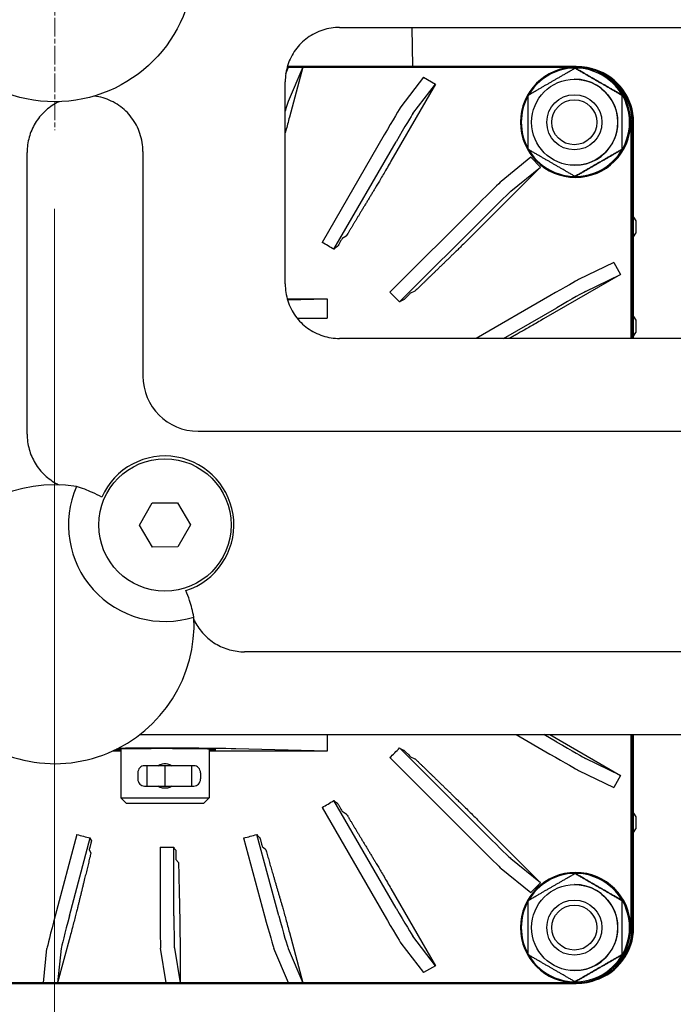
# Model space of a CAD drawing. Units: millimetres. Extents: x 222 to 2986, y 28 to 3891.
# Drawn here: x 1197 to 1316, y 578 to 756 of the extents above; entities that cross this region are included whole.
import ezdxf

# ---------------------------------------------------------------- set-up
doc = ezdxf.new("R2010")
doc.units = ezdxf.units.MM
doc.header["$LTSCALE"] = 14.285714
doc.linetypes.add('CHAIN', pattern=[0.3543, 0.2362, -0.0295, 0.0591, -0.0295])
doc.linetypes.add('LONG_DASH_DOTTED', pattern=[0.3001, 0.2362, -0.0295, 0.0049, -0.0295])
for name, color, linetype, lineweight in [('Center Mark(Hillmar_metric)', 7, 'LONG_DASH_DOTTED', 18), ('Dimensions(Hillmar_metric)', 7, 'Continuous', 13), ('Visible Edges(Hillmar_metric)', 7, 'Continuous', 25)]:
    doc.layers.add(name, color=color, linetype=linetype, lineweight=lineweight)
doc.styles.add('Hillmar_metric_Dimensions', font='arial.ttf')
doc.dimstyles.new('DEFAULT-ISO-Method 1b-Hillmar_metric', dxfattribs={"dimscale": 14.285714, "dimtxt": 2, "dimasz": 2.5, "dimexe": 1, "dimexo": 1, "dimgap": 0.25, "dimtad": 1, "dimtih": 1, "dimtoh": 1, "dimrnd": 1e-08, "dimdsep": 46, "dimtxsty": 'Hillmar_metric_Dimensions', "dimcen": 0.09, "dimdle": 8, "dimclrd": 7, "dimclre": 7, "dimclrt": 7, "dimazin": 2, "dimtfac": 0.75, "dimtmove": 0, "dimatfit": 3, "dimfxl": 1, "dimtolj": 1, "dimlwd": 9, "dimlwe": 9, "dimarcsym": 0})

# ---------------------------------------------------------------- blocks, each defined once
blk = doc.blocks.new('*D31')
at = {"layer": 'Defpoints', "color": 0, "linetype": 'Continuous', "transparency": 16777216}
for p in [(1178.14, 646.77), (1468.71, 646.77), (1468.71, 444.36)]:
    blk.add_point(p, dxfattribs=at)
at = {"layer": 'Dimensions(Hillmar_metric)', "color": 7, "linetype": 'Continuous', "lineweight": 9, "transparency": 16777216}
for p, q in [((1178.14, 632.49), (1178.14, 430.07)), ((1468.71, 632.49), (1468.71, 430.07)), ((1213.86, 444.36), (1432.99, 444.36))]:
    blk.add_line(p, q, dxfattribs=at)
at = {"layer": 'Dimensions(Hillmar_metric)', "color": 7, "linetype": 'Continuous', "transparency": 16777216}
for points in [[(1213.86, 450.31), (1213.86, 438.4), (1178.14, 444.36)], [(1432.99, 450.31), (1432.99, 438.4), (1468.71, 444.36)]]:
    blk.add_solid(points, dxfattribs=at)
at = {"layer": 'Dimensions(Hillmar_metric)', "color": 7, "linetype": 'Continuous', "lineweight": 13, "transparency": 16777216, "insert": (1323.42, 462.52), "char_height": 28.571, "attachment_point": 5, "style": 'Hillmar_metric_Dimensions'}
blk.add_mtext('\\A1;291', dxfattribs=at)
blk = doc.blocks.new('*D32')
at = {"layer": 'Defpoints', "color": 0, "linetype": 'Continuous', "transparency": 16777216}
for p in [(1203.42, 912.05), (979.1, 621.49), (1203.42, 621.49)]:
    blk.add_point(p, dxfattribs=at)
at = {"layer": 'Dimensions(Hillmar_metric)', "color": 7, "linetype": 'Continuous', "lineweight": 9, "transparency": 16777216}
for p, q in [((1189.14, 912.05), (964.82, 912.05)), ((979.1, 876.34), (979.1, 784.93)), ((979.1, 657.2), (979.1, 748.61)), ((1189.14, 621.49), (964.82, 621.49))]:
    blk.add_line(p, q, dxfattribs=at)
at = {"layer": 'Dimensions(Hillmar_metric)', "color": 7, "linetype": 'Continuous', "transparency": 16777216}
for points in [[(973.15, 876.34), (985.05, 876.34), (979.1, 912.05)], [(973.15, 657.2), (985.05, 657.2), (979.1, 621.49)]]:
    blk.add_solid(points, dxfattribs=at)
at = {"layer": 'Dimensions(Hillmar_metric)', "color": 7, "linetype": 'Continuous', "lineweight": 13, "transparency": 16777216, "insert": (979.1, 766.77), "char_height": 28.571, "attachment_point": 5, "style": 'Hillmar_metric_Dimensions'}
blk.add_mtext('\\A1;291', dxfattribs=at)
blk = doc.blocks.new('*D33')
at = {"layer": 'Defpoints', "color": 0, "linetype": 'Continuous', "transparency": 16777216}
for p in [(1203.42, 736.34), (1203.42, 517.79), (1323.42, 503.98)]:
    blk.add_point(p, dxfattribs=at)
at = {"layer": 'Dimensions(Hillmar_metric)', "color": 7, "linetype": 'Continuous', "lineweight": 9, "transparency": 16777216}
for p, q in [((1203.42, 722.06), (1203.42, 503.5)), ((1287.71, 517.79), (1239.14, 517.79))]:
    blk.add_line(p, q, dxfattribs=at)
at = {"layer": 'Dimensions(Hillmar_metric)', "color": 7, "linetype": 'Continuous', "transparency": 16777216}
for points in [[(1239.14, 523.74), (1239.14, 511.84), (1203.42, 517.79)], [(1287.71, 523.74), (1287.71, 511.84), (1323.42, 517.79)]]:
    blk.add_solid(points, dxfattribs=at)
at = {"layer": 'Dimensions(Hillmar_metric)', "color": 7, "linetype": 'Continuous', "lineweight": 13, "transparency": 16777216, "insert": (1263.42, 535.95), "char_height": 28.571, "attachment_point": 5, "style": 'Hillmar_metric_Dimensions'}
blk.add_mtext('\\A1;120', dxfattribs=at)

msp = doc.modelspace()

# ---------------------------------------------------------------- linework, layer by layer
at = {"layer": 'Center Mark(Hillmar_metric)', "linetype": 'CHAIN'}
msp.add_line((1203.4245, 797.1994), (1203.4245, 736.3422), dxfattribs=at)
at = {"layer": 'Visible Edges(Hillmar_metric)'}
for p, q in [((1255.1151, 754.9634), (1391.7339, 754.9634)), ((1268.3712, 747.8965), (1268.2479, 754.9634)), ((1245.3463, 746.5932), (1245.8541, 747.7708)), ((1245.5987, 747.7708), (1245.8541, 747.7708)), ((1298.0317, 747.8965), (1245.6346, 747.8965)), ((1248.442, 747.7708), (1245.7572, 741.545)), ((1245.8541, 747.7708), (1248.442, 747.7708)), ((1248.442, 747.7708), (1246.0034, 738.6686)), ((1248.442, 747.7708), (1297.9031, 747.7708)), ((1297.8579, 747.5857), (1297.7983, 747.5857)), ((1245.2318, 708.4614), (1245.2318, 745.0802)), ((1272.4882, 744.6861), (1264.4089, 730.6908)), ((1270.3234, 745.9361), (1266.2285, 740.5895)), ((1268.3933, 739.3395), (1272.4882, 744.6861)), ((1270.3234, 745.9361), (1272.4882, 744.6861)), ((1297.7817, 745.5708), (1297.7316, 745.5708)), ((1297.7316, 742.7708), (1297.6869, 742.7708)), ((1306.357, 742.6783), (1306.2974, 742.6783)), ((1307.9021, 737.7708), (1307.9021, 698.5782)), ((1308.1564, 698.5782), (1308.1564, 737.7708)), ((1308.2747, 737.7708), (1308.2747, 698.5782)), ((1308.2922, 737.7708), (1308.2922, 698.5782)), ((1308.2986, 737.7708), (1308.2986, 698.5782)), ((1308.3022, 698.5782), (1308.3022, 737.7708)), ((1308.4272, 698.5782), (1308.4272, 737.7708)), ((1263.19, 735.4724), (1251.9123, 715.9856)), ((1254.0771, 714.7356), (1265.3548, 734.2224)), ((1198.4245, 681.2271), (1198.4245, 732.3145)), ((1219.4245, 732.4745), (1219.4245, 691.7708)), ((1297.7316, 732.7708), (1297.6869, 732.7708)), ((1306.357, 732.8633), (1306.2974, 732.8633)), ((1289.781, 731.4156), (1284.4076, 727.0501)), ((1289.781, 731.4156), (1291.5486, 729.6478)), ((1291.5486, 729.6478), (1280.1226, 718.2207)), ((1286.1751, 725.2823), (1291.5486, 729.6478)), ((1297.7817, 729.9708), (1297.7316, 729.9708)), ((1297.8579, 727.9558), (1297.7983, 727.9558)), ((1280.1454, 722.872), (1264.208, 706.9611)), ((1265.9756, 705.1933), (1281.913, 721.1042)), ((1308.4272, 720.5466), (1308.8518, 719.8806)), ((1308.8518, 719.8806), (1308.8518, 717.6609)), ((1308.4272, 716.9949), (1308.8518, 717.6609)), ((1255.357, 716.3086), (1254.9368, 715.601)), ((1256.2951, 717.1512), (1255.5913, 716.689)), ((1254.7024, 715.2206), (1254.1769, 714.8754)), ((1304.8178, 712.3533), (1298.4633, 709.2664)), ((1304.8178, 712.3533), (1306.0676, 710.1882)), ((1306.0676, 710.1882), (1292.0737, 702.108)), ((1299.7132, 707.1014), (1306.0676, 710.1882)), ((1268.7712, 707.1657), (1267.9569, 706.7883)), ((1245.5987, 705.7708), (1252.8706, 705.7708)), ((1245.651, 705.5897), (1252.8706, 705.7708)), ((1252.8706, 705.7708), (1252.8706, 702.2708)), ((1266.7169, 705.5894), (1266.1088, 705.3075)), ((1267.6316, 706.4777), (1267.0422, 705.8999)), ((1293.2623, 706.312), (1279.8488, 698.5782)), ((1284.8537, 698.5782), (1294.5121, 704.147)), ((1247.3869, 702.2708), (1252.8706, 702.2708)), ((1308.4272, 702.5466), (1308.8518, 701.8806)), ((1308.8518, 701.8806), (1308.8518, 699.6609)), ((1391.7339, 698.5782), (1255.1151, 698.5782)), ((1308.4272, 698.9949), (1308.8518, 699.6609)), ((1229.4245, 681.7708), (1417.4245, 681.7708)), ((1218.8058, 664.7396), (1221.0881, 668.7551)), ((1221.0881, 668.7551), (1225.7068, 668.7863)), ((1225.7068, 668.7863), (1228.0432, 664.802)), ((1221.1421, 660.7553), (1218.8058, 664.7396)), ((1228.0432, 664.802), (1225.7608, 660.7865)), ((1225.7608, 660.7865), (1221.1421, 660.7553)), ((1408.9682, 641.7708), (1237.8808, 641.7708)), ((1218.8884, 626.7708), (1427.9605, 626.7708)), ((1252.8706, 626.7708), (1252.8706, 623.7708)), ((1287.1204, 626.7708), (1293.2623, 623.2295)), ((1294.5121, 625.3946), (1292.1253, 626.7708)), ((1293.2215, 626.7708), (1306.0676, 619.3533)), ((1307.9021, 626.7708), (1307.9021, 591.7708)), ((1308.1564, 591.7708), (1308.1564, 626.7708)), ((1308.2747, 626.7708), (1308.2747, 591.7708)), ((1308.2922, 626.7708), (1308.2922, 591.7708)), ((1308.2986, 626.7708), (1308.2986, 591.7708)), ((1308.3022, 591.7708), (1308.3022, 626.7708)), ((1308.4272, 591.7708), (1308.4272, 626.7708)), ((1215.4245, 623.7708), (1213.9189, 623.7708)), ((1215.4245, 624.1449), (1215.4245, 615.2708)), ((1231.4245, 624.1415), (1231.4245, 615.2708)), ((1252.8706, 623.7708), (1231.4245, 623.7708)), ((1252.8706, 623.7708), (1236.3063, 624.1862)), ((1281.913, 608.4374), (1265.9756, 624.3483)), ((1266.1088, 624.2341), (1266.7169, 623.9522)), ((1267.0422, 623.6416), (1267.6316, 623.0639)), ((1264.208, 622.5805), (1280.1454, 606.6696)), ((1267.9569, 622.7533), (1268.7712, 622.3759)), ((1306.0676, 619.3533), (1299.7132, 622.4402)), ((1218.5095, 619.8258), (1218.5095, 618.7158)), ((1220.1227, 621.1208), (1219.7188, 621.1208)), ((1220.1227, 621.1208), (1220.1227, 617.4208)), ((1223.4245, 621.1208), (1220.1227, 621.1208)), ((1228.2587, 621.1208), (1223.4245, 621.1208)), ((1223.4245, 621.1208), (1223.4245, 617.4208)), ((1228.6626, 621.1208), (1228.2587, 621.1208)), ((1228.2587, 621.1208), (1228.2587, 617.4208)), ((1229.8719, 619.8258), (1229.8719, 618.7158)), ((1298.4633, 620.2751), (1304.8178, 617.1882)), ((1306.0676, 619.3533), (1304.8178, 617.1882)), ((1219.7188, 617.4208), (1220.1227, 617.4208)), ((1220.1227, 617.4208), (1223.4245, 617.4208)), ((1223.4245, 617.4208), (1228.2587, 617.4208)), ((1228.2587, 617.4208), (1228.6626, 617.4208)), ((1215.4245, 615.2708), (1231.4245, 615.2708)), ((1216.4245, 614.2708), (1215.4245, 615.2708)), ((1230.4245, 614.2708), (1216.4245, 614.2708)), ((1230.4245, 614.2708), (1231.4245, 615.2708)), ((1265.3548, 595.3192), (1254.0771, 614.806)), ((1254.1769, 614.6662), (1254.7024, 614.3209)), ((1251.9123, 613.556), (1263.19, 594.0692)), ((1254.9368, 613.9405), (1255.357, 613.2329)), ((1255.5913, 612.8526), (1256.2951, 612.3903)), ((1308.4272, 612.5466), (1308.8518, 611.8806)), ((1280.1226, 611.3209), (1291.5486, 599.8937)), ((1308.8518, 611.8806), (1308.8518, 609.6609)), ((1308.4272, 608.9949), (1308.8518, 609.6609)), ((1207.4647, 608.6687), (1203.5344, 593.928)), ((1206.1229, 593.9332), (1209.8793, 608.0217)), ((1209.9807, 607.0564), (1209.781, 606.2671)), ((1209.8565, 607.8657), (1210.0796, 607.4806)), ((1237.7, 608.0217), (1241.4928, 593.9332)), ((1244.083, 593.928), (1240.1146, 608.6687)), ((1240.1754, 608.5128), (1240.6048, 608.1277)), ((1240.7333, 607.7034), (1240.9564, 606.9142)), ((1209.6821, 605.8429), (1209.9808, 605.3273)), ((1222.5398, 606.3547), (1222.5553, 593.9304)), ((1225.0551, 593.9304), (1225.0395, 606.3547)), ((1225.0585, 606.1933), (1225.3848, 605.7946)), ((1225.3996, 605.3554), (1225.4113, 604.5383)), ((1241.0848, 606.49), (1241.6598, 605.9744)), ((1225.426, 604.0991), (1225.8629, 603.5653)), ((1291.5486, 599.8937), (1286.1751, 604.2593)), ((1284.4076, 602.4915), (1289.781, 598.126)), ((1297.8579, 601.5857), (1297.7983, 601.5857)), ((1291.5486, 599.8937), (1289.781, 598.126)), ((1264.4089, 598.8507), (1272.4882, 584.8554)), ((1297.7817, 599.5708), (1297.7316, 599.5708)), ((1297.7316, 596.7708), (1297.6869, 596.7708)), ((1306.357, 596.6783), (1306.2974, 596.6783)), ((1246.0034, 590.873), (1248.442, 581.7708)), ((1206.2323, 590.2259), (1203.967, 581.7708)), ((1272.4882, 584.8554), (1268.3933, 590.2021)), ((1201.3791, 581.7708), (1202.0303, 587.9965)), ((1204.6187, 588.0017), (1203.967, 581.7708)), ((1223.6607, 581.7708), (1222.6397, 588.0217)), ((1225.1395, 588.0217), (1226.1604, 581.7708)), ((1226.1604, 587.9312), (1226.1604, 581.7708)), ((1245.8541, 581.7708), (1243.167, 588.0017)), ((1245.7572, 587.9965), (1248.442, 581.7708)), ((1266.2285, 588.9521), (1270.3234, 583.6054)), ((1297.7316, 586.7708), (1297.6869, 586.7708)), ((1306.357, 586.8633), (1306.2974, 586.8633)), ((1272.4882, 584.8554), (1270.3234, 583.6054)), ((1297.7817, 583.9708), (1297.7316, 583.9708)), ((1297.8579, 581.9558), (1297.7983, 581.9558)), ((1201.3791, 581.7708), (1151.918, 581.7708)), ((1152.0466, 581.6451), (1298.0317, 581.6451)), ((1203.967, 581.7708), (1201.3791, 581.7708)), ((1223.6607, 581.7708), (1203.967, 581.7708)), ((1226.1604, 581.7708), (1223.6607, 581.7708)), ((1245.8541, 581.7708), (1226.1604, 581.7708)), ((1248.442, 581.7708), (1245.8541, 581.7708)), ((1297.9031, 581.7708), (1248.442, 581.7708))]:
    msp.add_line(p, q, dxfattribs=at)
for centre, radius in [((1203.4245, 766.7708), 25.2811), ((1223.4245, 664.7708), 12)]:
    msp.add_circle(centre, radius, dxfattribs=at)
for centre, radius, start, end in [((1229.4245, 691.7708), 10, 180, 270), ((1223.4245, 664.7708), 12.5, 287.749309, 156.225116), ((1203.4245, 646.7708), 25.2811, 81.014989, 2.959436), ((1223.4245, 664.7708), 17.5, 156.525865, 287.44856)]:
    msp.add_arc(centre, radius, start, end, dxfattribs=at)
for centre, major_axis, ratio, start_param, end_param in [((1297.8745, 737.7708), (0, 9.825), 0.9998979, 2.10046164, 7.32431632), ((1297.9031, 737.7708), (0, -10), 0.9998979, 3.14159265, 7.85398163), ((1297.9031, 737.7708), (0, 10), 0.9998979, 4.71238898, 6.28318531), ((1298.0317, 737.7708), (0, 10.1257), 0.9998979, 4.71238898, 6.28318531), ((1298.4283, 737.7708), (0, 10), 0.9998979, 4.71238898, 5.97948242), ((1298.3032, 737.7708), (0, 10), 0.9998979, 4.71238898, 5.81399678), ((1298.2997, 737.7708), (0, -10), 0.9998979, 1.57079633, 2.66522851), ((1298.2932, 737.7708), (0, -10), 0.9998979, 1.57079633, 2.65176027), ((1298.2932, 737.7708), (0, -9.9825), 0.9998979, 1.57079633, 2.57340852), ((1297.7817, 737.7708), (0, 7.8), 0.9998979, 3.14159265, 6.28318531), ((1244.0289, 735.0663), (1.7433, 6.5034), 0.01332805, 0.09086194, 0.76078541), ((1297.8745, 737.7708), (0, 9.825), 0.9998979, 1.0612136, 2.08037905), ((1262.9993, 734.9817), (3.2502, 5.629), 0.01237509, 0.09441183, 1.49067524), ((1265.1641, 733.7317), (3.2502, 5.629), 0.01237509, 0.09441183, 1.49067524), ((1279.8374, 722.4714), (4.5964, 4.596), 0.01010422, 0.09737137, 1.49363477), ((1281.605, 720.7036), (4.5964, 4.596), 0.01010422, 0.09737137, 1.49363477), ((1292.8642, 706.0288), (5.6293, 3.2498), 0.00714476, 0.09964219, 1.49590559), ((1294.1141, 703.8637), (5.6293, 3.2498), 0.00714476, 0.09964219, 1.49590559), ((1294.1141, 625.6778), (5.6293, -3.2498), 0.00714476, 4.78727972, 6.18354312), ((1223.4252, 624.0742), (-9.2534, 0.002), 0.01483509, 0.26329552, 0.52639841), ((1223.4252, 624.0742), (-9.2534, 0.002), 0.01483509, 2.61489344, 5.95954383), ((1223.4245, 624.0749), (-15, 0.0032), 0.01483487, 3.67948459, 5.31430429), ((1292.8642, 623.5128), (5.6293, -3.2498), 0.00714476, 4.78727972, 6.18354312), ((1219.7188, 619.8258), (0, 1.295), 0.9338129, 0, 1.57079633), ((1228.6626, 619.8258), (0, 1.295), 0.9338129, 4.71238898, 6.28318531), ((1219.7188, 618.7158), (0, -1.295), 0.9338129, 4.71238898, 6.28318531), ((1228.6626, 618.7158), (0, -1.295), 0.9338129, 0, 1.57079633), ((1281.605, 608.838), (4.5964, -4.596), 0.01010422, 4.78955053, 6.18581394), ((1279.8374, 607.0702), (4.5964, -4.596), 0.01010422, 4.78955053, 6.18581394), ((1297.9031, 591.7708), (0, -10), 0.9998979, 1.57079633, 6.28318531), ((1297.8745, 591.7708), (0, 9.825), 0.9998979, 2.10046164, 7.32431632), ((1297.7817, 591.7708), (0, 7.8), 0.9998979, 3.14159265, 6.28318531), ((1297.8745, 591.7708), (0, 9.825), 0.9998979, 1.0612136, 2.08037905), ((1265.1641, 595.8098), (3.2502, -5.629), 0.01237509, 4.79251007, 6.18877347), ((1203.7736, 594.4752), (-1.7422, -6.5034), 0.01332922, 4.80020005, 6.19946676), ((1206.362, 594.4804), (-1.7422, -6.5034), 0.01332922, 4.80020005, 6.19946676), ((1222.6478, 594.497), (0, -6.5), 0.01428953, 4.79965544, 6.19591884), ((1225.1476, 594.497), (0, -6.5), 0.01428953, 4.79965544, 6.19591884), ((1241.4388, 594.4804), (1.7433, -6.5034), 0.01332805, 4.79305666, 6.19232337), ((1244.0289, 594.4752), (1.7433, -6.5034), 0.01332805, 4.79305666, 6.19232337), ((1262.9993, 594.5598), (3.2502, -5.629), 0.01237509, 4.79251007, 6.18877347), ((1297.9031, 591.7708), (0, -10), 0.9998979, 0, 1.57079633), ((1298.0317, 591.7708), (0, -10.1257), 0.9998979, 0, 1.57079633), ((1298.4283, 591.7708), (0, -10), 0.9998979, 0.30370289, 1.57079633), ((1298.3032, 591.7708), (0, 10), 0.9998979, 3.61078118, 4.71238898), ((1298.2997, 591.7708), (0, -10), 0.9998979, 0.47636414, 1.57079633), ((1298.2932, 591.7708), (0, -10), 0.9998979, 0.48983239, 1.57079633), ((1298.2932, 591.7708), (0, -9.9825), 0.9998979, 0.56818414, 1.57079633)]:
    msp.add_ellipse(centre, major_axis=major_axis, ratio=ratio, start_param=start_param, end_param=end_param, dxfattribs=at)
for centre, major_axis in [((1297.7316, 737.7708), (0, -7.8)), ((1297.6869, 737.7708), (0, 5)), ((1297.6738, 737.7708), (0, -4.0798)), ((1297.7316, 591.7708), (0, -7.8)), ((1297.6869, 591.7708), (0, 5)), ((1297.6738, 591.7708), (0, -4.0798))]:
    msp.add_ellipse(centre, major_axis=major_axis, ratio=0.9998979, dxfattribs=at)
for points, knots in [([(1255.1151, 754.9634), (1254.0688, 754.9634), (1253.0279, 754.7998), (1251.0545, 754.163), (1250.1222, 753.6899), (1248.4527, 752.4796), (1247.7157, 751.7425), (1246.5054, 750.073), (1246.0323, 749.1408), (1245.3954, 747.1673), (1245.2318, 746.1264), (1245.2318, 745.0802)], [-0.77571298, -0.77571298, -0.77571298, -0.77571298, -0.46542779, -0.46542779, -0.1551426, -0.1551426, 0.1551426, 0.1551426, 0.46542779, 0.46542779, 0.77571298, 0.77571298, 0.77571298, 0.77571298]), ([(1204.2322, 741.5026), (1204.1162, 741.4484), (1204.0012, 741.3919), (1203.0678, 740.9109), (1202.3017, 740.3693), (1200.9602, 739.1125), (1200.3727, 738.3877), (1199.414, 736.8013), (1199.0476, 735.9514), (1198.5506, 734.1659), (1198.4245, 733.234), (1198.4245, 732.3145)], [0.34711483, 0.34711483, 0.34711483, 0.34711483, 0.393017, 0.393017, 0.72275537, 0.72275537, 1.05249375, 1.05249375, 1.38223212, 1.38223212, 1.71197049, 1.71197049, 1.71197049, 1.71197049]), ([(1219.4245, 732.4745), (1219.4245, 733.5672), (1219.245, 734.6771), (1218.5517, 736.7511), (1218.0412, 737.7264), (1216.7384, 739.4613), (1215.9613, 740.2107), (1214.1998, 741.4321), (1213.235, 741.8937), (1211.6855, 742.3498), (1211.1399, 742.461), (1210.5899, 742.5264)], [0, 0, 0, 0, 0.3918168, 0.3918168, 0.78028887, 0.78028887, 1.16427779, 1.16427779, 1.54435308, 1.54435308, 1.74250698, 1.74250698, 1.74250698, 1.74250698]), ([(1246.0034, 738.6686), (1245.8996, 738.2811), (1245.7856, 737.8579), (1245.5611, 737.0291), (1245.4506, 736.6235), (1245.3129, 736.1212), (1245.2725, 735.974), (1245.2319, 735.8266)], [0.96268511, 0.96268511, 0.96268511, 0.96268511, 1.083034986, 1.083034986, 1.203384863, 1.203384863, 1.251876652, 1.251876652, 1.251876652, 1.251876652]), ([(1264.4089, 730.6908), (1264.2083, 730.3434), (1263.9887, 729.964), (1263.5573, 729.2209), (1263.3455, 728.8572), (1262.9705, 728.2153), (1262.7728, 727.8779), (1262.4022, 727.2479), (1262.2293, 726.9554), (1261.9375, 726.4641), (1261.7918, 726.22), (1261.6495, 725.9836), (1261.6341, 725.9581), (1261.619, 725.933)], [0.96268511, 0.96268511, 0.96268511, 0.96268511, 1.083034986, 1.083034986, 1.203384863, 1.203384863, 1.323727572, 1.323727572, 1.444070282, 1.444070282, 1.564402399, 1.564402399, 1.579277343, 1.579277343, 1.579277343, 1.579277343]), ([(1256.8461, 718.0226), (1256.7392, 717.8453), (1256.6478, 717.6954), (1256.4938, 717.446), (1256.4223, 717.3325), (1256.3293, 717.1916), (1256.3036, 717.1568), (1256.2951, 717.1512)], [1.579312794, 1.579312794, 1.579312794, 1.579312794, 1.684775235, 1.684775235, 1.805095897, 1.805095897, 1.914165747, 1.914165747, 1.914165747, 1.914165747]), ([(1280.1226, 718.2207), (1279.839, 717.937), (1279.5286, 717.6272), (1278.9195, 717.0205), (1278.6208, 716.7236), (1278.0923, 716.1994), (1277.8139, 715.9239), (1277.2927, 715.4096), (1277.0498, 715.1707), (1276.6406, 714.7696), (1276.4365, 714.5703), (1276.2376, 714.3773), (1276.2162, 714.3564), (1276.1951, 714.336)], [0.96268511, 0.96268511, 0.96268511, 0.96268511, 1.083034986, 1.083034986, 1.203384863, 1.203384863, 1.323727572, 1.323727572, 1.444070282, 1.444070282, 1.564402399, 1.564402399, 1.579277343, 1.579277343, 1.579277343, 1.579277343]), ([(1254.0771, 714.7356), (1253.7181, 714.9535), (1253.3594, 715.1658), (1252.6437, 715.579), (1252.2805, 715.7835), (1251.9123, 715.9856)], [15.43690265, 15.43690265, 15.43690265, 15.43690265, 15.560868976, 15.560868976, 15.684835302, 15.684835302, 15.684835302, 15.684835302]), ([(1255.5913, 716.689), (1255.5872, 716.6863), (1255.5626, 716.6488), (1255.4887, 716.5289), (1255.4243, 716.4221), (1255.357, 716.3087), (1255.357, 716.3087), (1255.357, 716.3086)], [0.002597069, 0.002597069, 0.002597069, 0.002597069, 0.055532275, 0.055532275, 0.111070573, 0.111070573, 0.111076982, 0.111076982, 0.111076982, 0.111076982]), ([(1254.1769, 714.8754), (1254.1683, 714.8698), (1254.1426, 714.8351), (1254.0917, 714.758), (1254.0846, 714.7471), (1254.0771, 714.7356)], [0.011250811, 0.011250811, 0.011250811, 0.011250811, 0.120318792, 0.120318792, 0.136831225, 0.136831225, 0.136831225, 0.136831225]), ([(1254.9368, 715.601), (1254.9368, 715.601), (1254.9368, 715.601), (1254.8695, 715.4876), (1254.8051, 715.3807), (1254.7311, 715.2609), (1254.7066, 715.2234), (1254.7024, 715.2206)], [0.333259086, 0.333259086, 0.333259086, 0.333259086, 0.333265537, 0.333265537, 0.388804073, 0.388804073, 0.441739178, 0.441739178, 0.441739178, 0.441739178]), ([(1245.2318, 708.4614), (1245.2318, 707.4152), (1245.3954, 706.3743), (1246.0323, 704.4008), (1246.5054, 703.4685), (1247.7157, 701.799), (1248.4527, 701.062), (1250.1222, 699.8517), (1251.0545, 699.3786), (1253.0279, 698.7418), (1254.0688, 698.5782), (1255.1151, 698.5782)], [-0.77571298, -0.77571298, -0.77571298, -0.77571298, -0.46542779, -0.46542779, -0.1551426, -0.1551426, 0.1551426, 0.1551426, 0.46542779, 0.46542779, 0.77571298, 0.77571298, 0.77571298, 0.77571298]), ([(1265.9756, 705.1933), (1265.6852, 705.4967), (1265.3936, 705.7946), (1264.8093, 706.379), (1264.5114, 706.6706), (1264.208, 706.9611)], [15.43690265, 15.43690265, 15.43690265, 15.43690265, 15.560868976, 15.560868976, 15.684835302, 15.684835302, 15.684835302, 15.684835302]), ([(1269.5306, 707.8772), (1269.3813, 707.7324), (1269.254, 707.61), (1269.0404, 707.4063), (1268.9418, 707.3136), (1268.8151, 707.1986), (1268.781, 707.1702), (1268.7712, 707.1657)], [1.579312794, 1.579312794, 1.579312794, 1.579312794, 1.684775235, 1.684775235, 1.805095897, 1.805095897, 1.914165747, 1.914165747, 1.914165747, 1.914165747]), ([(1266.1088, 705.3075), (1266.0989, 705.3029), (1266.0649, 705.2745), (1265.9956, 705.2116), (1265.9859, 705.2027), (1265.9756, 705.1933)], [0.011250811, 0.011250811, 0.011250811, 0.011250811, 0.120318792, 0.120318792, 0.136831225, 0.136831225, 0.136831225, 0.136831225]), ([(1267.0422, 705.8999), (1266.9478, 705.8073), (1266.8579, 705.72), (1266.7553, 705.6222), (1266.7217, 705.5916), (1266.7169, 705.5894)], [0.333259386, 0.333259386, 0.333259386, 0.333259386, 0.388800998, 0.388800998, 0.441739177, 0.441739177, 0.441739177, 0.441739177]), ([(1267.9569, 706.7883), (1267.9522, 706.786), (1267.9186, 706.7554), (1267.816, 706.6576), (1267.7261, 706.5703), (1267.6316, 706.4777)], [0.002597071, 0.002597071, 0.002597071, 0.002597071, 0.05553533, 0.05553533, 0.111076684, 0.111076684, 0.111076684, 0.111076684]), ([(1292.0737, 702.108), (1291.7264, 701.9075), (1291.3464, 701.6884), (1290.601, 701.2594), (1290.2355, 701.0494), (1289.5892, 700.6788), (1289.2489, 700.484), (1288.6121, 700.1203), (1288.3155, 699.9514), (1287.8162, 699.6677), (1287.5674, 699.5268), (1287.3251, 699.3903), (1287.2989, 699.3756), (1287.2732, 699.3611)], [0.96268511, 0.96268511, 0.96268511, 0.96268511, 1.083034986, 1.083034986, 1.203384863, 1.203384863, 1.323727572, 1.323727572, 1.444070282, 1.444070282, 1.564402399, 1.564402399, 1.579277343, 1.579277343, 1.579277343, 1.579277343]), ([(1198.4245, 681.2271), (1198.4245, 680.3075), (1198.5506, 679.3757), (1199.0476, 677.5902), (1199.414, 676.7403), (1200.3727, 675.1538), (1200.9602, 674.4291), (1202.3017, 673.1722), (1203.0678, 672.6306), (1204.0012, 672.1497), (1204.1162, 672.0932), (1204.2322, 672.039)], [0, 0, 0, 0, 0.32973835, 0.32973835, 0.6594767, 0.6594767, 0.98921505, 0.98921505, 1.3189534, 1.3189534, 1.36485553, 1.36485553, 1.36485553, 1.36485553]), ([(1211.9853, 669.8101), (1211.4232, 670.1145), (1210.8534, 670.3951), (1209.3715, 671.0581), (1208.3946, 671.429), (1207.3728, 671.7416)], [5.147378638, 5.147378638, 5.147378638, 5.147378638, 5.412511767, 5.412511767, 5.836155512, 5.836155512, 5.836155512, 5.836155512]), ([(1228.6718, 648.076), (1228.4682, 649.125), (1228.2019, 650.1355), (1227.6981, 651.6788), (1227.4788, 652.2749), (1227.2351, 652.8658)], [1.350349009, 1.350349009, 1.350349009, 1.350349009, 1.773992754, 1.773992754, 2.039125883, 2.039125883, 2.039125883, 2.039125883]), ([(1228.6926, 647.5785), (1228.7468, 647.4625), (1228.8034, 647.3475), (1229.2843, 646.4141), (1229.8259, 645.648), (1231.0827, 644.3065), (1231.8075, 643.719), (1233.394, 642.7603), (1234.2438, 642.3939), (1236.0293, 641.8969), (1236.9612, 641.7708), (1237.8808, 641.7708)], [0.34711473, 0.34711473, 0.34711473, 0.34711473, 0.39301714, 0.39301714, 0.72275567, 0.72275567, 1.05249421, 1.05249421, 1.38223274, 1.38223274, 1.71197128, 1.71197128, 1.71197128, 1.71197128]), ([(1264.208, 622.5805), (1264.5114, 622.871), (1264.8093, 623.1625), (1265.3936, 623.7469), (1265.6852, 624.0448), (1265.9756, 624.3483)], [15.43690265, 15.43690265, 15.43690265, 15.43690265, 15.560868976, 15.560868976, 15.684835302, 15.684835302, 15.684835302, 15.684835302]), ([(1265.9756, 624.3483), (1265.9859, 624.3389), (1265.9956, 624.33), (1266.0649, 624.267), (1266.0989, 624.2387), (1266.1088, 624.2341)], [3.71423263, 3.71423263, 3.71423263, 3.71423263, 3.730745063, 3.730745063, 3.839813044, 3.839813044, 3.839813044, 3.839813044]), ([(1266.7169, 623.9522), (1266.7217, 623.95), (1266.7553, 623.9194), (1266.8579, 623.8215), (1266.9478, 623.7342), (1267.0422, 623.6417), (1267.0422, 623.6417), (1267.0422, 623.6416)], [0.446933317, 0.446933317, 0.446933317, 0.446933317, 0.499868421, 0.499868421, 0.555406958, 0.555406958, 0.555413409, 0.555413409, 0.555413409, 0.555413409]), ([(1267.6316, 623.0639), (1267.6316, 623.0639), (1267.6317, 623.0638), (1267.7261, 622.9713), (1267.816, 622.884), (1267.9186, 622.7861), (1267.9522, 622.7555), (1267.9569, 622.7533)], [0.777599747, 0.777599747, 0.777599747, 0.777599747, 0.777606156, 0.777606156, 0.833144454, 0.833144454, 0.88607966, 0.88607966, 0.88607966, 0.88607966]), ([(1222.1442, 621.1203), (1222.2733, 621.2096), (1222.4138, 621.2873), (1222.8383, 621.4637), (1223.1403, 621.5208), (1223.4245, 621.5208)], [0.892378441, 0.892378441, 0.892378441, 0.892378441, 0.937790595, 0.937790595, 1.023033698, 1.023033698, 1.023033698, 1.023033698]), ([(1223.4245, 621.5208), (1223.7086, 621.5208), (1224.0107, 621.4637), (1224.4352, 621.2873), (1224.5756, 621.2096), (1224.7047, 621.1203)], [1.023033698, 1.023033698, 1.023033698, 1.023033698, 1.108276802, 1.108276802, 1.153688955, 1.153688955, 1.153688955, 1.153688955]), ([(1268.7712, 622.3759), (1268.781, 622.3713), (1268.8151, 622.343), (1268.9418, 622.2279), (1269.0405, 622.1352), (1269.2541, 621.9315), (1269.3813, 621.8091), (1269.5306, 621.6644)], [1.936667376, 1.936667376, 1.936667376, 1.936667376, 2.045742955, 2.045742955, 2.166069351, 2.166069351, 2.271520949, 2.271520949, 2.271520949, 2.271520949]), ([(1223.4245, 617.0208), (1223.1403, 617.0208), (1222.8383, 617.0779), (1222.4138, 617.2542), (1222.2733, 617.3319), (1222.1442, 617.4213)], [0.341011233, 0.341011233, 0.341011233, 0.341011233, 0.426254336, 0.426254336, 0.47166649, 0.47166649, 0.47166649, 0.47166649]), ([(1224.7047, 617.4213), (1224.5756, 617.3319), (1224.4352, 617.2542), (1224.0107, 617.0779), (1223.7086, 617.0208), (1223.4245, 617.0208)], [1.574400907, 1.574400907, 1.574400907, 1.574400907, 1.61981306, 1.61981306, 1.705056164, 1.705056164, 1.705056164, 1.705056164]), ([(1251.9123, 613.556), (1252.2805, 613.758), (1252.6437, 613.9626), (1253.3594, 614.3758), (1253.7181, 614.5881), (1254.0771, 614.806)], [15.43690265, 15.43690265, 15.43690265, 15.43690265, 15.560868976, 15.560868976, 15.684835302, 15.684835302, 15.684835302, 15.684835302]), ([(1254.0771, 614.806), (1254.0846, 614.7945), (1254.0917, 614.7836), (1254.1426, 614.7065), (1254.1683, 614.6717), (1254.1769, 614.6662)], [3.71423263, 3.71423263, 3.71423263, 3.71423263, 3.730745063, 3.730745063, 3.839813044, 3.839813044, 3.839813044, 3.839813044]), ([(1254.7024, 614.3209), (1254.7066, 614.3182), (1254.7311, 614.2807), (1254.8051, 614.1609), (1254.8695, 614.054), (1254.9368, 613.9406), (1254.9368, 613.9406), (1254.9368, 613.9405)], [0.446933317, 0.446933317, 0.446933317, 0.446933317, 0.499868421, 0.499868421, 0.555406958, 0.555406958, 0.555413409, 0.555413409, 0.555413409, 0.555413409]), ([(1276.1951, 615.2056), (1276.2162, 615.1852), (1276.2376, 615.1643), (1276.4365, 614.9712), (1276.6406, 614.772), (1277.0498, 614.3708), (1277.2927, 614.132), (1277.8139, 613.6176), (1278.0923, 613.3421), (1278.6208, 612.818), (1278.9195, 612.5211), (1279.5286, 611.9143), (1279.839, 611.6045), (1280.1226, 611.3209)], [2.271481502, 2.271481502, 2.271481502, 2.271481502, 2.286356446, 2.286356446, 2.406688563, 2.406688563, 2.527031273, 2.527031273, 2.647373982, 2.647373982, 2.767723858, 2.767723858, 2.888073735, 2.888073735, 2.888073735, 2.888073735]), ([(1255.357, 613.2329), (1255.357, 613.2329), (1255.357, 613.2329), (1255.4243, 613.1195), (1255.4887, 613.0126), (1255.5626, 612.8928), (1255.5872, 612.8553), (1255.5913, 612.8526)], [0.777599747, 0.777599747, 0.777599747, 0.777599747, 0.777606156, 0.777606156, 0.833144454, 0.833144454, 0.88607966, 0.88607966, 0.88607966, 0.88607966]), ([(1256.2951, 612.3903), (1256.3036, 612.3847), (1256.3293, 612.35), (1256.4223, 612.2091), (1256.4938, 612.0956), (1256.6478, 611.8461), (1256.7392, 611.6962), (1256.8461, 611.5189)], [1.936667371, 1.936667371, 1.936667371, 1.936667371, 2.04573722, 2.04573722, 2.166057882, 2.166057882, 2.271520323, 2.271520323, 2.271520323, 2.271520323]), ([(1207.4647, 608.6687), (1207.868, 608.5512), (1208.2694, 608.439), (1209.0676, 608.2251), (1209.4713, 608.1215), (1209.8793, 608.0217)], [15.43690265, 15.43690265, 15.43690265, 15.43690265, 15.560868976, 15.560868976, 15.684835302, 15.684835302, 15.684835302, 15.684835302]), ([(1209.8793, 608.0217), (1209.8767, 608.0088), (1209.8743, 607.9967), (1209.8576, 607.9107), (1209.8529, 607.8719), (1209.8565, 607.8657)], [3.71423263, 3.71423263, 3.71423263, 3.71423263, 3.730745063, 3.730745063, 3.839813044, 3.839813044, 3.839813044, 3.839813044]), ([(1210.0796, 607.4806), (1210.0814, 607.4776), (1210.0731, 607.4358), (1210.0421, 607.3021), (1210.0128, 607.1829), (1209.9807, 607.0564), (1209.9807, 607.0564), (1209.9807, 607.0564)], [0.446933317, 0.446933317, 0.446933317, 0.446933317, 0.499868421, 0.499868421, 0.555406958, 0.555406958, 0.555413409, 0.555413409, 0.555413409, 0.555413409]), ([(1237.7, 608.0217), (1238.108, 608.1215), (1238.5117, 608.2251), (1239.3099, 608.439), (1239.7114, 608.5512), (1240.1146, 608.6687)], [15.43690265, 15.43690265, 15.43690265, 15.43690265, 15.560868976, 15.560868976, 15.684835302, 15.684835302, 15.684835302, 15.684835302]), ([(1240.1146, 608.6687), (1240.1189, 608.6559), (1240.1229, 608.6438), (1240.1524, 608.5577), (1240.1684, 608.519), (1240.1754, 608.5128)], [3.714232631, 3.714232631, 3.714232631, 3.714232631, 3.730745064, 3.730745064, 3.839813044, 3.839813044, 3.839813044, 3.839813044]), ([(1240.6048, 608.1277), (1240.6082, 608.1247), (1240.6223, 608.0828), (1240.6629, 607.9492), (1240.6975, 607.8299), (1240.7333, 607.7034)], [0.446933318, 0.446933318, 0.446933318, 0.446933318, 0.499871496, 0.499871496, 0.555413109, 0.555413109, 0.555413109, 0.555413109]), ([(1240.9564, 606.9142), (1240.9922, 606.7877), (1241.0267, 606.6685), (1241.0673, 606.5348), (1241.0815, 606.493), (1241.0848, 606.49)], [0.777600045, 0.777600045, 0.777600045, 0.777600045, 0.833141399, 0.833141399, 0.886079659, 0.886079659, 0.886079659, 0.886079659]), ([(1209.781, 606.2671), (1209.7489, 606.1407), (1209.7196, 606.0214), (1209.6886, 605.8878), (1209.6803, 605.8459), (1209.6821, 605.8429)], [0.777600045, 0.777600045, 0.777600045, 0.777600045, 0.833141399, 0.833141399, 0.886079659, 0.886079659, 0.886079659, 0.886079659]), ([(1209.9808, 605.3273), (1209.9844, 605.3211), (1209.9797, 605.2824), (1209.9493, 605.1252), (1209.9214, 604.9986), (1209.8568, 604.7204), (1209.8168, 604.5532), (1209.7684, 604.3554)], [1.936667371, 1.936667371, 1.936667371, 1.936667371, 2.04573722, 2.04573722, 2.166057882, 2.166057882, 2.271520323, 2.271520323, 2.271520323, 2.271520323]), ([(1222.5398, 606.3547), (1222.9597, 606.3456), (1223.3765, 606.3411), (1224.2028, 606.3411), (1224.6196, 606.3456), (1225.0395, 606.3547)], [15.43690265, 15.43690265, 15.43690265, 15.43690265, 15.560868976, 15.560868976, 15.684835302, 15.684835302, 15.684835302, 15.684835302]), ([(1225.0395, 606.3547), (1225.0404, 606.3414), (1225.0412, 606.3289), (1225.0476, 606.2398), (1225.0533, 606.1997), (1225.0585, 606.1933)], [3.71423263, 3.71423263, 3.71423263, 3.71423263, 3.730745063, 3.730745063, 3.839813044, 3.839813044, 3.839813044, 3.839813044]), ([(1225.3848, 605.7946), (1225.3874, 605.7915), (1225.3903, 605.7482), (1225.3951, 605.6098), (1225.3977, 605.4864), (1225.3996, 605.3554), (1225.3996, 605.3554), (1225.3996, 605.3554)], [0.446933317, 0.446933317, 0.446933317, 0.446933317, 0.499868421, 0.499868421, 0.555406958, 0.555406958, 0.555413409, 0.555413409, 0.555413409, 0.555413409]), ([(1241.6598, 605.9744), (1241.6668, 605.9682), (1241.6828, 605.9294), (1241.7366, 605.7723), (1241.7765, 605.6456), (1241.861, 605.3674), (1241.9107, 605.2002), (1241.9683, 605.0025)], [1.936667376, 1.936667376, 1.936667376, 1.936667376, 2.045742955, 2.045742955, 2.166069351, 2.166069351, 2.271520949, 2.271520949, 2.271520949, 2.271520949]), ([(1225.4113, 604.5383), (1225.4113, 604.5383), (1225.4113, 604.5383), (1225.4131, 604.4073), (1225.4158, 604.2839), (1225.4206, 604.1455), (1225.4235, 604.1022), (1225.426, 604.0991)], [0.777599747, 0.777599747, 0.777599747, 0.777599747, 0.777606156, 0.777606156, 0.833144454, 0.833144454, 0.88607966, 0.88607966, 0.88607966, 0.88607966]), ([(1225.8629, 603.5653), (1225.8682, 603.5589), (1225.8739, 603.5188), (1225.8855, 603.3561), (1225.8915, 603.225), (1225.9015, 602.937), (1225.9063, 602.7639), (1225.9109, 602.5591)], [1.936667371, 1.936667371, 1.936667371, 1.936667371, 2.04573722, 2.04573722, 2.166057882, 2.166057882, 2.271520323, 2.271520323, 2.271520323, 2.271520323]), ([(1261.619, 603.6085), (1261.6341, 603.5835), (1261.6495, 603.558), (1261.7918, 603.3215), (1261.9375, 603.0775), (1262.2293, 602.5862), (1262.4022, 602.2937), (1262.7728, 601.6637), (1262.9705, 601.3263), (1263.3455, 600.6844), (1263.5573, 600.3207), (1263.9887, 599.5776), (1264.2083, 599.1982), (1264.4089, 598.8507)], [2.271481502, 2.271481502, 2.271481502, 2.271481502, 2.286356446, 2.286356446, 2.406688563, 2.406688563, 2.527031273, 2.527031273, 2.647373982, 2.647373982, 2.767723858, 2.767723858, 2.888073735, 2.888073735, 2.888073735, 2.888073735]), ([(1207.6109, 595.5325), (1207.604, 595.5046), (1207.5971, 595.4762), (1207.5322, 595.2124), (1207.4641, 594.9402), (1207.3254, 594.3923), (1207.242, 594.066), (1207.0607, 593.3634), (1206.9628, 592.987), (1206.7754, 592.271), (1206.6686, 591.8654), (1206.449, 591.0366), (1206.3362, 590.6134), (1206.2323, 590.2259)], [2.271481502, 2.271481502, 2.271481502, 2.271481502, 2.286356446, 2.286356446, 2.406688563, 2.406688563, 2.527031273, 2.527031273, 2.647373982, 2.647373982, 2.767723858, 2.767723858, 2.888073735, 2.888073735, 2.888073735, 2.888073735]), ([(1244.5384, 596.1796), (1244.5465, 596.1517), (1244.5548, 596.1232), (1244.6313, 595.8595), (1244.709, 595.5873), (1244.864, 595.0393), (1244.9554, 594.713), (1245.1506, 594.0104), (1245.2543, 593.6341), (1245.4506, 592.9181), (1245.5611, 592.5125), (1245.7856, 591.6837), (1245.8996, 591.2605), (1246.0034, 590.873)], [2.271481502, 2.271481502, 2.271481502, 2.271481502, 2.286356446, 2.286356446, 2.406688563, 2.406688563, 2.527031273, 2.527031273, 2.647373982, 2.647373982, 2.767723858, 2.767723858, 2.888073735, 2.888073735, 2.888073735, 2.888073735]), ([(1226.1172, 593.425), (1226.1179, 593.3961), (1226.1185, 593.3666), (1226.1244, 593.0936), (1226.1292, 592.8118), (1226.1373, 592.2445), (1226.1413, 591.9067), (1226.1483, 591.1793), (1226.1512, 590.7897), (1226.1556, 590.0485), (1226.1574, 589.6285), (1226.1599, 588.7705), (1226.1604, 588.3324), (1226.1604, 587.9312)], [2.271481502, 2.271481502, 2.271481502, 2.271481502, 2.286356446, 2.286356446, 2.406688563, 2.406688563, 2.527031273, 2.527031273, 2.647373982, 2.647373982, 2.767723858, 2.767723858, 2.888073735, 2.888073735, 2.888073735, 2.888073735])]:
    msp.add_open_spline(points, degree=3, knots=knots, dxfattribs=at)
for points, weights in [([(1289.2991, 742.6783), (1293.5285, 745.132), (1297.7983, 747.5857)], [1, 1.15470053838, 1]), ([(1297.7983, 747.5857), (1302.0276, 745.132), (1306.2974, 742.6783)], [1, 1.15470053838, 1]), ([(1306.357, 742.6783), (1302.1277, 745.132), (1297.8579, 747.5857)], [1, 1.15470053838, 1]), ([(1289.2991, 732.8633), (1289.2789, 737.7708), (1289.2991, 742.6783)], [1, 1.15470053838, 1]), ([(1306.2974, 742.6783), (1306.2772, 737.7708), (1306.2974, 732.8633)], [1, 1.15470053838, 1]), ([(1306.357, 732.8633), (1306.3773, 737.7708), (1306.357, 742.6783)], [1, 1.15470053838, 1]), ([(1297.7983, 727.9558), (1293.5285, 730.4096), (1289.2991, 732.8633)], [1, 1.15470053838, 1]), ([(1306.2974, 732.8633), (1302.0276, 730.4096), (1297.7983, 727.9558)], [1, 1.15470053838, 1]), ([(1297.8579, 727.9558), (1302.1277, 730.4096), (1306.357, 732.8633)], [1, 1.15470053838, 1]), ([(1261.619, 725.933), (1259.0694, 721.7074), (1256.8461, 718.0226)], [1.00000188742, 1.0023481573, 1.00000216469]), ([(1276.1951, 714.336), (1272.6351, 710.8858), (1269.5306, 707.8772)], [1.00000188737, 1.0023480862, 1.00000216462]), ([(1287.2732, 699.3611), (1286.5698, 698.9653), (1285.8818, 698.5782)], [1.00000188736, 1.00038181288, 1.00063870083]), ([(1269.5306, 621.6644), (1272.635, 618.6558), (1276.1951, 615.2056)], [1.00000216468, 1.00234815188, 1.00000188742]), ([(1256.8461, 611.5189), (1259.0694, 607.8341), (1261.619, 603.6085)], [1.00000216462, 1.00234808788, 1.00000188737]), ([(1209.7684, 604.3554), (1208.7634, 600.2456), (1207.6109, 595.5325)], [1.00000216462, 1.00234808947, 1.00000188737]), ([(1241.9683, 605.0025), (1243.1655, 600.8926), (1244.5384, 596.1796)], [1.00000216459, 1.00234805583, 1.00000188734]), ([(1225.9109, 602.5591), (1226.007, 598.3043), (1226.1172, 593.425)], [1.00000216468, 1.00234815003, 1.00000188742]), ([(1289.2991, 596.6783), (1293.5285, 599.132), (1297.7983, 601.5857)], [1, 1.15470053838, 1]), ([(1297.7983, 601.5857), (1302.0276, 599.132), (1306.2974, 596.6783)], [1, 1.15470053838, 1]), ([(1306.357, 596.6783), (1302.1277, 599.132), (1297.8579, 601.5857)], [1, 1.15470053838, 1]), ([(1289.2991, 586.8633), (1289.2789, 591.7708), (1289.2991, 596.6783)], [1, 1.15470053838, 1]), ([(1306.2974, 596.6783), (1306.2772, 591.7708), (1306.2974, 586.8633)], [1, 1.15470053838, 1]), ([(1306.357, 586.8633), (1306.3773, 591.7708), (1306.357, 596.6783)], [1, 1.15470053838, 1]), ([(1297.7983, 581.9558), (1293.5285, 584.4096), (1289.2991, 586.8633)], [1, 1.15470053838, 1]), ([(1306.2974, 586.8633), (1302.0276, 584.4096), (1297.7983, 581.9558)], [1, 1.15470053838, 1]), ([(1297.8579, 581.9558), (1302.1277, 584.4096), (1306.357, 586.8633)], [1, 1.15470053838, 1])]:
    msp.add_rational_spline(points, weights, degree=2, dxfattribs=at)

# ---------------------------------------------------------------- dimensions: what is measured, and where the dimension line sits
at = {"layer": 'Dimensions(Hillmar_metric)', "color": 7, "linetype": 'Continuous', "lineweight": 13}
for base, p1, p2, angle, override, picture, middle in [((979.1009, 621.4897), (1203.4245, 912.0519), (1203.4245, 621.4897), 90, {"dimgap": 0.25, "dimdec": 0, "dimtol": 0, "dimlim": 0, "dimtp": 0, "dimtm": 0, "dimtdec": 2, "dimtofl": 0, "dimatfit": 1}, '*D32', (979.1009, 766.7708)), ((1468.7055, 444.3568), (1178.1434, 646.7708), (1468.7055, 646.7708), 180, {"dimgap": 0.25, "dimtih": 0, "dimtoh": 0, "dimdec": 0, "dimtol": 0, "dimlim": 0, "dimtp": 0, "dimtm": 0, "dimtdec": 2, "dimtofl": 0, "dimatfit": 1}, '*D31', (1323.4245, 444.3568))]:
    dim = msp.add_linear_dim(base=base, p1=p1, p2=p2, angle=angle, dimstyle='DEFAULT-ISO-Method 1b-Hillmar_metric', override=override, dxfattribs=at)
    dim.commit()
    dim.dimension.update_dxf_attribs({"geometry": picture, "text_midpoint": middle, "dimtype": 160})
dim = msp.add_linear_dim(base=(1203.4245, 517.7883), p1=(1323.4245, 503.9778), p2=(1203.4245, 736.3422), dimstyle='DEFAULT-ISO-Method 1b-Hillmar_metric', override={"dimgap": 0.25, "dimtih": 0, "dimtoh": 0, "dimdec": 2, "dimse1": 1, "dimtol": 0, "dimlim": 0, "dimtp": 0, "dimtm": 0, "dimtdec": 2, "dimtofl": 0, "dimatfit": 1}, dxfattribs=at)
dim.commit()
dim.dimension.update_dxf_attribs({"geometry": '*D33', "text_midpoint": (1263.4245, 517.7883), "dimtype": 160})

doc.saveas('drawing.dxf')
